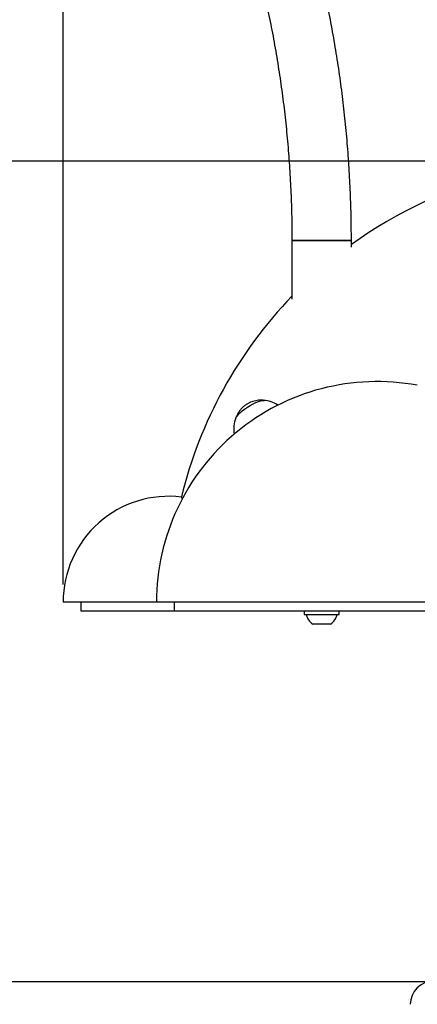
# Model space of a CAD drawing. Units: millimetres. Extents: x 5 to 415, y 5 to 292.
# Drawn here: x 85 to 108, y 180 to 236 of the extents above; entities that cross this region are included whole.
import ezdxf

# ---------------------------------------------------------------- set-up
doc = ezdxf.new("R2010")
doc.units = ezdxf.units.MM
doc.layers.add('1', color=7, linetype='Continuous', lineweight=25)
doc.styles.add('SLDTEXTSTYLE0', font='ISOCP', dxfattribs={"width": 0.96})
doc.dimstyles.new('SLDDIMSTYLE0', dxfattribs={"dimtxt": 3.5, "dimasz": 3.302, "dimexe": 0, "dimexo": 0.0625, "dimgap": 0.875, "dimtad": 1, "dimlfac": 10, "dimrnd": 1e-09, "dimzin": 12, "dimdsep": 46, "dimtxsty": 'SLDTEXTSTYLE0', "dimsah": 1, "dimcen": 0.09, "dimadec": 0, "dimazin": 3, "dimtfac": 1, "dimtofl": 0, "dimtmove": 0, "dimatfit": 3, "dimfxl": 0, "dimfrac": 2, "dimtolj": 1, "dimtzin": 12, "dimarcsym": 0})
doc.dimstyles.new('SLDDIMSTYLE1', dxfattribs={"dimtxt": 3.5, "dimasz": 3.302, "dimexe": 0, "dimexo": 0.0625, "dimgap": 0.875, "dimtad": 1, "dimdec": 0, "dimlfac": 10, "dimrnd": 1e-09, "dimzin": 12, "dimdsep": 46, "dimtxsty": 'SLDTEXTSTYLE0', "dimsah": 1, "dimcen": 0.09, "dimadec": 0, "dimazin": 3, "dimtfac": 1, "dimtdec": 0, "dimtofl": 0, "dimtmove": 0, "dimatfit": 3, "dimfxl": 0, "dimfrac": 2, "dimtolj": 1, "dimtzin": 12, "dimarcsym": 0})

# ---------------------------------------------------------------- blocks, each defined once
blk = doc.blocks.new('_D_1')
at = {"layer": '1'}
for p, q in [((90.528, 264.289), (31.929, 264.289)), ((32.929, 264.289), (32.929, 181.67)), ((57.924, 181.67), (31.929, 181.67))]:
    blk.add_line(p, q, dxfattribs=at)
for points in [[(32.929, 264.289), (32.421, 260.987), (33.437, 260.987)], [(32.929, 181.67), (33.437, 184.972), (32.421, 184.972)]]:
    blk.add_solid(points, dxfattribs=at)
at = {"layer": '1', "insert": (28.417, 219.463), "char_height": 3.5, "attachment_point": 1, "rotation": 90, "style": 'SLDTEXTSTYLE0'}
blk.add_mtext('826', dxfattribs=at)
blk = doc.blocks.new('_D_2')
at = {"layer": '1'}
for p, q in [((117.924, 228.17), (40.93, 228.17)), ((41.93, 228.17), (41.93, 181.67)), ((57.924, 181.67), (40.93, 181.67))]:
    blk.add_line(p, q, dxfattribs=at)
for points in [[(41.93, 228.17), (41.422, 224.868), (42.438, 224.868)], [(41.93, 181.67), (42.438, 184.972), (41.422, 184.972)]]:
    blk.add_solid(points, dxfattribs=at)
at = {"layer": '1', "insert": (37.419, 201.431), "char_height": 3.5, "attachment_point": 1, "rotation": 90, "style": 'SLDTEXTSTYLE0'}
blk.add_mtext('465', dxfattribs=at)
blk = doc.blocks.new('_D_5')
at = {"layer": '1'}
for p, q in [((87.937, 204.17), (87.937, 273.448)), ((149.91, 204.17), (149.91, 273.448)), ((87.937, 272.448), (149.91, 272.448))]:
    blk.add_line(p, q, dxfattribs=at)
for points in [[(87.937, 272.448), (91.239, 271.94), (91.239, 272.956)], [(149.91, 272.448), (146.608, 272.956), (146.608, 271.94)]]:
    blk.add_solid(points, dxfattribs=at)
at = {"layer": '1', "insert": (115.55, 276.96), "char_height": 3.5, "attachment_point": 1, "style": 'SLDTEXTSTYLE0'}
blk.add_mtext('620', dxfattribs=at)

msp = doc.modelspace()

# ---------------------------------------------------------------- linework, layer by layer
at = {"color": 7, "linetype": 'Continuous', "lineweight": 25}
for p, q in [((100.9139, 223.6696), (100.9139, 220.3421)), ((104.2839, 223.6696), (100.9139, 223.6696)), ((100.9139, 223.6696), (102.0864, 223.6696)), ((102.0864, 223.6696), (104.2839, 223.6696)), ((104.2839, 223.2923), (104.2839, 223.6696)), ((93.2382, 203.1696), (87.9371, 203.1696)), ((88.9371, 203.1696), (88.9371, 202.6696)), ((116.6747, 203.1696), (93.2382, 203.1696)), ((94.2381, 203.1696), (94.2381, 202.6696)), ((88.9371, 202.6696), (94.2381, 202.6696)), ((94.2381, 202.6696), (116.1, 202.6696)), ((101.5989, 202.6696), (101.5989, 202.4696)), ((103.5989, 202.4696), (103.5989, 202.6696)), ((101.5989, 202.4696), (101.6595, 202.4696)), ((101.6595, 202.4696), (103.5989, 202.4696)), ((102.9993, 201.9196), (102.0989, 201.9196)), ((103.0989, 201.9196), (102.9993, 201.9196))]:
    msp.add_line(p, q, dxfattribs=at)
at = {"color": 7, "linetype": 'Continuous', "lineweight": 25, "flags": 128}
msp.add_lwpolyline([(97.7375, 213.6149), (97.7385, 213.6171), (97.7856, 213.6995), (97.8616, 213.7939), (97.9636, 213.897), (98.088, 214.0049), (98.2303, 214.1138), (98.3853, 214.2198), (98.5474, 214.319), (98.7108, 214.4078), (98.8695, 214.483), (99.0179, 214.542), (99.1505, 214.5825), (99.2626, 214.6031), (99.3426, 214.604)], dxfattribs=at)
at = {"color": 7, "linetype": 'Continuous', "lineweight": 25}
for centre, radius, start, end in [((118.9235, 203.1696), 25, 103.84016, 125.8443), ((118.9235, 203.1696), 25, 136.08624, 166.21206), ((105.7382, 203.1696), 12.5, 79.46836, 180), ((99.2277, 212.9941), 1.6143, 56.31857, 87.28074), ((99.2277, 212.9941), 1.6143, 157.38182, 190.74475), ((93.9371, 203.1696), 6, 83.10412, 180), ((94.4918, 209.0111), 0.2017, 3.30026, 34.77364), ((102.58, 202.6504), 0.875, 191.92925, 236.6445), ((102.6178, 202.6504), 0.875, 303.3555, 348.07075), ((108.9235, 180.3696), 1.3, 90, 180)]:
    msp.add_arc(centre, radius, start, end, dxfattribs=at)
for points, knots in [([(104.2839, 223.6696), (104.283, 223.9208), (104.2806, 224.6439), (104.2533, 225.8387), (104.1923, 227.2529), (104.1008, 228.6653), (103.9794, 230.0753), (103.8279, 231.482), (103.6465, 232.8849), (103.4352, 234.2832), (103.1942, 235.6761), (102.9236, 237.0631), (102.6235, 238.4434), (102.2941, 239.8163), (101.9355, 241.1812), (101.5479, 242.5373), (101.1315, 243.884), (100.6865, 245.2206), (100.2132, 246.5465), (99.7117, 247.8609), (99.1824, 249.1633), (98.6254, 250.4529), (98.0412, 251.7293), (97.4294, 252.9913), (96.7899, 254.2456), (96.3399, 255.0706), (96.1134, 255.4859)], [0, 0, 0, 0, 0.0226155, 0.0650883, 0.1075617, 0.1500351, 0.1925084, 0.2349816, 0.2774545, 0.3199272, 0.3623996, 0.4048717, 0.4473434, 0.4898145, 0.5322851, 0.5747553, 0.6172246, 0.6596933, 0.7021614, 0.7446285, 0.7870949, 0.8295604, 0.8720248, 0.9144881, 0.9569506, 1, 1, 1, 1]), ([(93.1653, 253.8533), (93.2786, 253.6469), (93.6101, 253.0432), (94.14, 252.0305), (94.7458, 250.8106), (95.3244, 249.5761), (95.8761, 248.3282), (96.4004, 247.0672), (96.897, 245.794), (97.3657, 244.5091), (97.8062, 243.2133), (98.2184, 241.9072), (98.6019, 240.5915), (98.9567, 239.2669), (99.2824, 237.9341), (99.579, 236.5939), (99.8463, 235.2468), (100.0842, 233.8937), (100.2924, 232.5352), (100.471, 231.172), (100.6197, 229.8049), (100.7386, 228.4346), (100.8277, 227.0617), (100.8864, 225.6871), (100.9112, 224.5561), (100.9132, 223.8835), (100.9139, 223.6696)], [0, 0, 0, 0, 0.0226134, 0.0661273, 0.1096412, 0.1531534, 0.1966646, 0.2401744, 0.2836829, 0.3271903, 0.3706968, 0.4142021, 0.4577065, 0.5012101, 0.5447127, 0.5882146, 0.631716, 0.6752165, 0.7187166, 0.7622161, 0.8057152, 0.8492139, 0.8927123, 0.9362104, 0.9797084, 1, 1, 1, 1]), ([(99.3309, 214.6032), (99.3136, 214.6057), (99.2385, 214.6166), (99.1061, 214.6161), (98.9389, 214.6028), (98.7813, 214.5725), (98.6338, 214.5286), (98.4928, 214.4708), (98.3456, 214.391), (98.2048, 214.2888), (98.0767, 214.1683), (97.9659, 214.0391), (97.8663, 213.8921), (97.7868, 213.7459), (97.7511, 213.6457), (97.7365, 213.605)], [0, 0, 0, 0, 0.0256766, 0.1115829, 0.1938935, 0.2724742, 0.347491, 0.4203954, 0.4970019, 0.5932477, 0.6754464, 0.756134, 0.8434937, 0.9365162, 1, 1, 1, 1])]:
    msp.add_open_spline(points, degree=3, knots=knots, dxfattribs=at)
at = {"layer": '1'}
msp.add_line((58.9235, 181.6696), (178.9235, 181.6696), dxfattribs=at)

# ---------------------------------------------------------------- dimensions: what is measured, and where the dimension line sits
dim = msp.add_linear_dim(base=(149.9099, 272.4483), p1=(87.9371, 203.1696), p2=(149.9099, 203.1696), dimstyle='SLDDIMSTYLE1', dxfattribs=at)
dim.commit()
dim.dimension.update_dxf_attribs({"geometry": '_D_5', "text_midpoint": (119.2181, 272.4483), "dimtype": 160})
for base, p1, dimstyle, picture, middle in [((32.9291, 181.6696), (91.5275, 264.2891), 'SLDDIMSTYLE1', '_D_1', (32.9291, 223.1301)), ((41.9303, 181.6696), (118.9235, 228.1696), 'SLDDIMSTYLE0', '_D_2', (41.9303, 205.2731))]:
    dim = msp.add_linear_dim(base=base, p1=p1, p2=(58.9235, 181.6696), angle=90, dimstyle=dimstyle, dxfattribs=at)
    dim.commit()
    dim.dimension.update_dxf_attribs({"geometry": picture, "text_midpoint": middle, "dimtype": 160})

doc.saveas('drawing.dxf')
